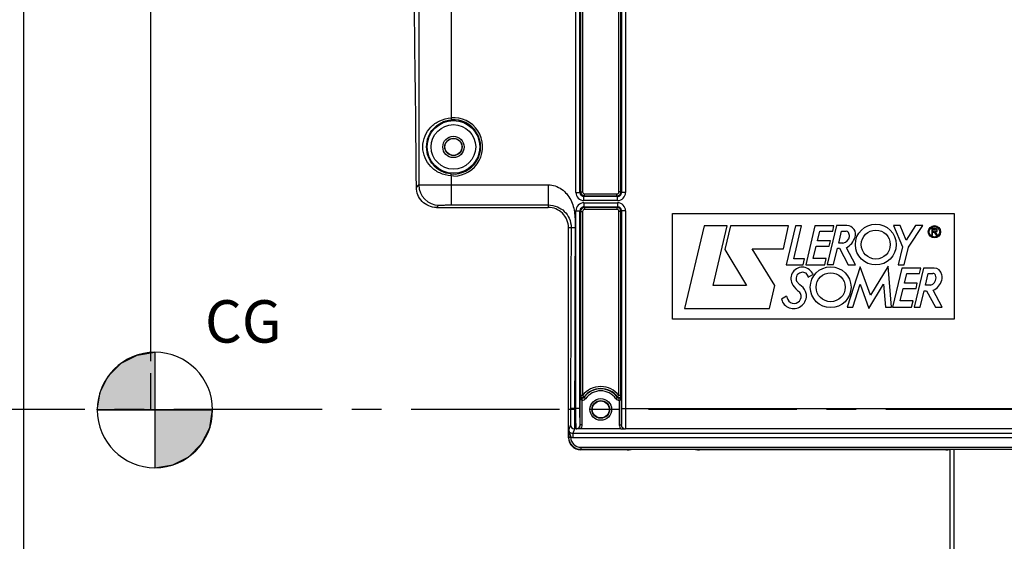
# Model space of a CAD drawing. Units: millimetres. Extents: x 0 to 594, y 0 to 420.
# Drawn here: x 151 to 233, y 268 to 311 of the extents above; entities that cross this region are included whole.
import ezdxf

# ---------------------------------------------------------------- set-up
doc = ezdxf.new("R2010")
doc.units = ezdxf.units.MM
doc.header["$LTSCALE"] = 32.67
doc.linetypes.add('CENTER', pattern=[0.6, 0.375, -0.075, 0.075, -0.075])
doc.layers.get('0').update_dxf_attribs({"linetype": 'CONTINUOUS'})
doc.layers.add('AXE_ASM_REF', color=7, linetype='CONTINUOUS')
doc.styles.get("Standard").update_dxf_attribs({"font": 'txt', "width": 0.85})
doc.dimstyles.new('DIMSTYLE_2', dxfattribs={"dimtxt": 3.5, "dimasz": 3.5, "dimexe": 1.5, "dimexo": 1, "dimgap": 0.875, "dimtad": 1, "dimdec": 4, "dimlfac": 3, "dimtxsty": 'STANDARD', "dimblk": '_FILLED', "dimblk1": '_FILLED', "dimblk2": '_FILLED', "dimcen": 0.09, "dimclrt": 5, "dimadec": 0, "dimazin": 0, "dimtp": 0.5, "dimtm": 0.5, "dimtfac": 1, "dimtdec": 4, "dimtofl": 0, "dimtmove": 0, "dimatfit": 3, "dimldrblk": '_FILLED', "dimfxl": 1, "dimtolj": 1, "dimarcsym": 0})
doc.dimstyles.new('DIMSTYLE_6', dxfattribs={"dimtxt": 3.5, "dimasz": 3.5, "dimexe": 1.5, "dimexo": 1, "dimgap": 0.875, "dimtad": 1, "dimdec": 4, "dimlfac": 3, "dimtxsty": 'STANDARD', "dimblk": '_FILLED', "dimblk1": '_FILLED', "dimblk2": '_FILLED', "dimcen": 0.09, "dimclrt": 5, "dimadec": 0, "dimazin": 0, "dimtp": 0.0001, "dimtm": 0.0001, "dimtfac": 1, "dimtdec": 4, "dimtofl": 0, "dimtmove": 0, "dimatfit": 3, "dimldrblk": '_FILLED', "dimfxl": 1, "dimtolj": 1, "dimarcsym": 0})

# ---------------------------------------------------------------- blocks, each defined once
blk = doc.blocks.new('_FILLED')
at = {"color": 0, "linetype": 'BYBLOCK'}
blk.add_solid([(0, 0), (-1, 0.214), (-1, -0.214)], dxfattribs=at)
blk = doc.blocks.new('*D1')
at = {"color": 2, "linetype": 'CONTINUOUS'}
for p, q in [((117.033, 347.44), (117.033, 364.141)), ((162.197, 282.625), (162.197, 364.141)), ((117.033, 362.641), (139.615, 362.641)), ((162.197, 362.641), (139.615, 362.641))]:
    blk.add_line(p, q, dxfattribs=at)
at = {"color": 2, "linetype": 'CONTINUOUS', "xscale": 3.5, "yscale": 3.5, "zscale": 3.5, "rotation": 180}
blk.add_blockref('_FILLED', (117.033, 362.641), dxfattribs=at)
at = {"color": 2, "linetype": 'CONTINUOUS', "xscale": 3.5, "yscale": 3.5, "zscale": 3.5}
blk.add_blockref('_FILLED', (162.197, 362.641), dxfattribs=at)
at = {"color": 5, "linetype": 'CONTINUOUS', "insert": (140.701, 367.016), "char_height": 3.5, "width": 8.925, "attachment_point": 2, "line_spacing_factor": 0.9}
blk.add_mtext(' Xg', dxfattribs=at)
blk = doc.blocks.new('*D7')
at = {"color": 2, "linetype": 'CONTINUOUS'}
for p, q in [((117.033, 347.44), (117.033, 396.911)), ((269.367, 287.059), (269.367, 396.911)), ((117.033, 395.411), (193.2, 395.411)), ((269.367, 395.411), (193.2, 395.411))]:
    blk.add_line(p, q, dxfattribs=at)
at = {"color": 2, "linetype": 'CONTINUOUS', "xscale": 3.5, "yscale": 3.5, "zscale": 3.5, "rotation": 180}
blk.add_blockref('_FILLED', (117.033, 395.411), dxfattribs=at)
at = {"color": 2, "linetype": 'CONTINUOUS', "xscale": 3.5, "yscale": 3.5, "zscale": 3.5}
blk.add_blockref('_FILLED', (269.367, 395.411), dxfattribs=at)
at = {"color": 5, "linetype": 'CONTINUOUS', "insert": (193.2, 399.786), "char_height": 3.5, "width": 8.925, "attachment_point": 2, "line_spacing_factor": 0.9}
blk.add_mtext('457', dxfattribs=at)
blk = doc.blocks.new('*D13')
at = {"color": 2, "linetype": 'CONTINUOUS'}
for p, q in [((269.367, 270.213), (269.367, 219.211)), ((228.2, 229.718), (228.2, 202.327)), ((269.367, 210.971), (269.367, 202.327)), ((228.2, 203.827), (248.783, 203.827)), ((269.367, 203.827), (248.783, 203.827))]:
    blk.add_line(p, q, dxfattribs=at)
at = {"color": 2, "linetype": 'CONTINUOUS', "xscale": 3.5, "yscale": 3.5, "zscale": 3.5, "rotation": 180}
blk.add_blockref('_FILLED', (228.2, 203.827), dxfattribs=at)
at = {"color": 2, "linetype": 'CONTINUOUS', "xscale": 3.5, "yscale": 3.5, "zscale": 3.5}
blk.add_blockref('_FILLED', (269.367, 203.827), dxfattribs=at)
at = {"color": 5, "linetype": 'CONTINUOUS', "insert": (248.783, 208.202), "char_height": 3.5, "width": 14.875, "attachment_point": 2, "line_spacing_factor": 0.9}
blk.add_mtext('123,5', dxfattribs=at)
blk = doc.blocks.new('CG_BL5', base_point=(162.545, 278.59))
at = {"linetype": 'CONTINUOUS'}
for points in [[(162.545, 278.59), (157.782, 278.59), (158.015, 280.062), (158.692, 281.389), (159.746, 282.443), (161.073, 283.119), (162.545, 283.352)], [(162.545, 278.59), (162.545, 273.827), (164.017, 274.061), (165.344, 274.737), (166.398, 275.791), (167.074, 277.118), (167.307, 278.59)]]:
    blk.add_hatch(color=7, dxfattribs=at).paths.add_polyline_path(points)
at = {"color": 7, "linetype": 'CONTINUOUS'}
for p, q in [((162.545, 283.352), (162.545, 278.59)), ((157.782, 278.59), (162.545, 278.59)), ((162.545, 278.59), (167.307, 278.59)), ((162.545, 278.59), (162.545, 273.827))]:
    blk.add_line(p, q, dxfattribs=at)
at = {"color": 2, "linetype": 'CONTINUOUS'}
blk.add_line((162.545, 278.559), (162.576, 278.59), dxfattribs=at)
at = {"color": 7, "linetype": 'CONTINUOUS'}
for points in [[(162.545, 278.59), (157.782, 278.59), (158.015, 280.062), (158.692, 281.389), (159.746, 282.443), (161.073, 283.119), (162.545, 283.352), (162.545, 278.59)], [(162.545, 278.59), (162.545, 273.827), (164.017, 274.061), (165.344, 274.737), (166.398, 275.791), (167.074, 277.118), (167.307, 278.59), (162.545, 278.59)]]:
    blk.add_lwpolyline(points, dxfattribs=at)
for start, end in [(90, 180), (0, 90), (180, 270), (270, 360)]:
    blk.add_arc((162.545, 278.59), 4.763, start, end, dxfattribs=at)

msp = doc.modelspace()

# ---------------------------------------------------------------- linework, layer by layer
at = {"color": 9, "linetype": 'CONTINUOUS'}
for p, q in [((197.697182, 334.967415), (197.697182, 296.592581)), ((197.863823, 334.967134), (197.863823, 296.592581)), ((200.869591, 296.592581), (200.869591, 334.967134)), ((201.036232, 296.59261), (201.036232, 334.967415)), ((184.336275, 328.190149), (184.336275, 297.159359)), ((187.002536, 328.189771), (187.002536, 302.703773)), ((197.314291, 296.542973), (197.314291, 328.189854)), ((197.647574, 296.542976), (197.647574, 328.190149)), ((201.08584, 328.190149), (201.08584, 296.542981)), ((201.419123, 328.189854), (201.419123, 296.542973)), ((187.002536, 302.703773), (187.016198, 302.537693)), ((187.002536, 297.901998), (187.016198, 298.068078)), ((187.002536, 297.901998), (187.002536, 295.510097)), ((187.222838, 297.893934), (187.002536, 297.901998)), ((184.134815, 296.957898), (184.336275, 297.159359)), ((197.314291, 296.542973), (197.647574, 296.542973)), ((197.697182, 296.592581), (197.647574, 296.542976)), ((197.697182, 296.592581), (197.863823, 296.592581)), ((197.980856, 295.876408), (197.980856, 296.20969)), ((198.030466, 296.259299), (197.980936, 296.20969)), ((200.752482, 296.20969), (197.980936, 296.20969)), ((198.030464, 296.259299), (198.030464, 296.42594)), ((198.030464, 296.42594), (200.702949, 296.42594)), ((198.030466, 296.259299), (200.702949, 296.259299)), ((200.702949, 296.259299), (200.702949, 296.42594)), ((200.752482, 296.20969), (200.702949, 296.259299)), ((200.752558, 295.876408), (200.752558, 296.20969)), ((201.036232, 296.592581), (200.869591, 296.592581)), ((201.08584, 296.542981), (201.036232, 296.59261)), ((201.419123, 296.542973), (201.08584, 296.542973)), ((185.812627, 295.302886), (186.002688, 295.492946)), ((195.033372, 295.510097), (195.033374, 295.302886)), ((200.752558, 295.876408), (197.980856, 295.876408)), ((197.980856, 295.688635), (197.980856, 295.355352)), ((197.980856, 295.688635), (200.752558, 295.688635)), ((197.980932, 295.355352), (200.752478, 295.355352)), ((197.980932, 295.355352), (198.030464, 295.305744)), ((198.030464, 295.305744), (198.030464, 295.139103)), ((200.702948, 295.305744), (198.030464, 295.305744)), ((200.702948, 295.305744), (200.752478, 295.355352)), ((200.702949, 295.305744), (200.702949, 295.139103)), ((200.752558, 295.688635), (200.752558, 295.355352)), ((197.314291, 278.701442), (197.314291, 295.02207)), ((197.314291, 295.02207), (197.647574, 295.02207)), ((197.647574, 278.701442), (197.647574, 295.022062)), ((197.647574, 295.022062), (197.697182, 294.972433)), ((197.697182, 294.972461), (197.863823, 294.972461)), ((197.697182, 294.972433), (197.697183, 279.780021)), ((197.863823, 294.972461), (197.863823, 279.780017)), ((200.702949, 295.139103), (198.030464, 295.139103)), ((201.036232, 294.972461), (200.869591, 294.972461)), ((200.869591, 279.780017), (200.869591, 294.972461)), ((201.036232, 294.972461), (201.08584, 295.022067)), ((201.036232, 279.780017), (201.036232, 294.972461)), ((201.419123, 295.02207), (201.08584, 295.02207)), ((201.08584, 295.022067), (201.08584, 278.701442)), ((201.419123, 295.02207), (201.419123, 278.701442)), ((197.253178, 293.633), (196.70004, 293.636219)), ((197.863823, 279.780017), (197.697183, 279.780017)), ((197.863823, 279.780017), (197.996428, 279.679096)), ((200.869591, 279.780017), (200.736986, 279.679096)), ((197.670999, 277.36593), (197.670999, 279.699552)), ((197.837641, 279.384164), (197.84039, 279.550556)), ((197.837641, 277.365821), (197.837641, 279.384164)), ((198.115124, 279.524708), (197.979241, 279.62117)), ((200.61829, 279.524708), (200.754173, 279.62117)), ((200.895773, 279.384164), (200.893024, 279.550556)), ((200.895773, 279.384164), (200.895773, 277.365821)), ((201.062415, 279.699552), (201.062415, 277.365895)), ((196.877574, 278.636219), (196.70004, 278.636219)), ((196.877602, 278.70145), (196.877574, 278.636219)), ((197.647574, 278.701442), (196.877602, 278.70145)), ((197.210885, 278.701442), (197.210856, 278.619913)), ((201.08584, 278.701442), (234.31424, 278.701442)), ((196.855546, 277.369935), (196.723189, 276.972612)), ((197.670999, 277.36593), (197.669629, 277.369935)), ((197.837641, 277.365821), (197.670999, 277.365821)), ((200.895773, 277.365821), (201.062415, 277.365821)), ((201.063785, 277.369935), (201.062415, 277.365895)), ((197.056065, 276.638443), (197.056065, 276.305567)), ((197.188833, 277.03707), (197.056075, 276.638443)), ((238.344011, 276.638443), (197.056075, 276.638443)), ((197.336346, 277.037059), (197.188833, 277.03707)), ((197.338371, 277.032018), (197.336346, 277.037059)), ((201.397068, 277.037059), (201.395356, 277.032032)), ((234.003013, 277.037059), (201.397068, 277.037059)), ((196.714619, 276.347115), (196.70004, 276.303343)), ((196.881484, 276.328889), (196.714884, 276.325267)), ((196.879778, 276.341469), (196.881482, 276.329119)), ((238.344016, 276.305567), (197.056065, 276.305567)), ((197.713953, 275.346944), (197.699279, 275.302886)), ((197.713953, 275.513382), (237.686127, 275.513382)), ((197.713953, 275.513382), (197.713953, 275.346944)), ((197.713953, 275.346944), (237.686127, 275.346944)), ((228.527556, 275.336291), (228.527556, 230.384444))]:
    msp.add_line(p, q, dxfattribs=at)
at = {"color": 7, "linetype": 'CONTINUOUS'}
for p, q in [((151.70004, 327.641986), (151.70004, 229.630451)), ((185.812627, 295.302886), (195.033374, 295.302886)), ((196.70004, 278.636219), (196.70004, 293.636227)), ((207.898216, 293.794174), (206.290549, 286.969552)), ((209.817945, 293.794174), (207.898216, 293.794174)), ((208.660473, 288.860818), (209.817945, 293.794174)), ((210.079547, 293.792754), (209.619838, 291.839228)), ((214.881356, 293.792754), (210.079547, 293.792754)), ((214.451038, 291.883906), (214.881356, 293.792754)), ((215.442729, 293.794909), (214.689198, 290.576264)), ((215.3211, 291.072346), (215.953476, 293.794909)), ((215.953476, 293.794909), (215.442729, 293.794909)), ((217.05602, 293.794909), (216.297551, 290.574714)), ((218.620586, 293.794909), (217.05602, 293.794909)), ((218.839006, 293.803342), (218.080615, 290.583938)), ((218.527183, 293.354754), (218.620586, 293.794909)), ((219.701341, 293.803342), (218.839006, 293.803342)), ((224.098039, 293.805212), (223.559066, 293.805212)), ((223.559066, 293.805212), (224.283321, 292.044063)), ((224.581558, 292.615624), (224.098039, 293.805212)), ((225.368467, 293.804686), (224.581558, 292.615624)), ((224.786866, 292.037125), (225.957741, 293.804686)), ((225.957741, 293.804686), (225.368467, 293.804686)), ((227.016322, 293.581051), (226.70004, 293.598616)), ((226.70004, 293.598616), (226.70004, 293.014376)), ((217.275205, 292.555546), (217.467687, 293.354754)), ((217.467687, 293.354754), (218.527183, 293.354754)), ((219.023528, 292.36485), (219.259637, 293.350391)), ((219.259637, 293.350391), (219.646653, 293.350391)), ((226.70004, 293.014376), (226.777501, 293.014376)), ((226.777501, 293.51397), (226.997667, 293.51397)), ((226.777501, 293.338364), (226.777501, 293.51397)), ((226.997667, 293.338364), (226.777501, 293.338364)), ((226.777501, 293.254675), (226.906331, 293.254675)), ((226.777501, 293.014376), (226.777501, 293.254675)), ((226.906331, 293.254675), (227.077361, 293.019469)), ((227.182664, 293.019469), (227.003603, 293.265719)), ((227.077361, 293.019469), (227.182664, 293.019469)), ((216.92309, 291.078811), (217.171552, 292.114391)), ((217.171552, 292.114391), (218.231994, 292.114391)), ((218.3347, 292.555546), (217.275205, 292.555546)), ((218.231994, 292.114391), (218.3347, 292.555546)), ((219.372593, 292.36485), (219.023528, 292.36485)), ((220.394034, 290.582414), (219.657953, 291.969109)), ((224.283321, 292.044063), (223.931732, 290.568327)), ((224.437328, 290.568327), (224.786866, 292.037125)), ((209.619838, 291.839228), (211.413195, 288.860818)), ((211.87628, 291.883906), (214.451038, 291.883906)), ((213.741659, 288.866732), (211.87628, 291.883906)), ((218.586211, 290.583938), (218.913673, 291.932158)), ((218.913673, 291.932158), (219.084605, 291.932158)), ((219.084605, 291.932158), (219.801072, 290.582414)), ((214.689198, 290.576264), (216.075105, 290.576264)), ((216.183435, 291.072346), (215.3211, 291.072346)), ((216.075105, 290.576264), (216.183435, 291.072346)), ((216.297551, 290.574714), (217.872206, 290.574714)), ((217.986634, 291.078811), (216.92309, 291.078811)), ((217.872206, 290.574714), (217.986634, 291.078811)), ((218.080615, 290.583938), (218.586211, 290.583938)), ((220.788776, 290.405332), (219.725233, 287.086345)), ((219.801072, 290.582414), (220.394034, 290.582414)), ((221.633135, 288.052859), (220.788776, 290.405332)), ((223.095047, 290.45411), (221.633135, 288.052859)), ((223.385615, 287.085031), (223.095047, 290.45411)), ((223.931732, 290.568327), (224.437328, 290.568327)), ((216.506272, 289.539896), (216.889713, 289.779632)), ((216.84392, 289.877157), (216.889713, 289.779632)), ((224.228919, 290.305254), (223.470397, 287.084795)), ((225.792959, 290.305254), (224.228919, 290.305254)), ((224.448103, 289.06589), (224.64006, 289.865098)), ((224.64006, 289.865098), (225.700029, 289.865098)), ((226.022976, 290.303466), (225.265345, 287.085031)), ((225.700029, 289.865098), (225.792959, 290.305254)), ((226.908779, 290.303466), (226.022976, 290.303466)), ((226.182277, 288.879481), (226.418068, 289.865098)), ((226.418068, 289.865098), (226.805083, 289.865098)), ((211.413195, 288.860818), (208.660473, 288.860818)), ((213.295091, 286.969552), (213.741659, 288.866732)), ((220.183102, 287.086345), (220.795452, 288.981422)), ((220.795452, 288.981422), (221.510981, 286.966188)), ((221.510981, 286.966188), (222.733682, 288.97911)), ((222.733682, 288.97911), (222.893839, 287.085031)), ((225.507546, 289.06589), (224.448103, 289.06589)), ((225.404862, 288.624026), (225.507546, 289.06589)), ((226.604539, 288.879481), (226.182277, 288.879481)), ((214.712798, 287.985106), (214.308331, 287.729759)), ((224.095989, 287.588577), (224.343956, 288.624026)), ((224.343956, 288.624026), (225.404862, 288.624026)), ((225.761164, 287.085031), (226.087627, 288.432463)), ((226.087627, 288.432463), (226.259085, 288.432463)), ((226.259085, 288.432463), (227.008517, 287.083244)), ((227.56904, 287.083244), (226.829571, 288.473908)), ((219.725233, 287.086345), (220.183102, 287.086345)), ((222.893839, 287.085031), (223.385615, 287.085031)), ((223.470397, 287.084795), (225.044579, 287.084795)), ((225.159532, 287.588577), (224.095989, 287.588577)), ((225.044579, 287.084795), (225.159532, 287.588577)), ((225.265345, 287.085031), (225.761164, 287.085031)), ((227.008517, 287.083244), (227.56904, 287.083244)), ((206.290549, 286.969552), (213.295091, 286.969552)), ((162.197256, 278.612423), (162.197256, 281.625019)), ((196.70004, 276.303343), (196.70004, 278.636219)), ((201.03092, 277.023753), (197.702621, 277.023753)), ((201.542076, 275.302886), (197.699279, 275.302886)), ((201.708717, 275.311468), (201.714109, 275.327657)), ((207.185973, 275.336291), (201.880774, 275.336291)), ((207.35803, 275.311468), (207.352638, 275.327657)), ((227.875409, 275.302886), (207.524671, 275.302886)), ((228.04205, 275.311468), (228.047443, 275.327657)), ((228.20004, 275.327657), (228.20004, 230.717727))]:
    msp.add_line(p, q, dxfattribs=at)
at = {"color": 4, "linetype": 'CONTINUOUS'}
for p, q in [((205.290549, 294.805212), (228.56904, 294.805212)), ((205.290549, 286.084795), (205.290549, 294.805212)), ((228.56904, 294.805212), (228.56904, 286.084795)), ((228.56904, 286.084795), (205.290549, 286.084795))]:
    msp.add_line(p, q, dxfattribs=at)
at = {"color": 9, "linetype": 'CONTINUOUS'}
for centre, radius in [((187.20004, 300.302886), 2.172383), ((187.20004, 300.302886), 1.839094), ((187.20004, 300.302886), 0.88122), ((187.20004, 300.302886), 0.714597), ((199.366707, 278.636219), 0.895766), ((199.366707, 278.636219), 0.729143)]:
    msp.add_circle(centre, radius, dxfattribs=at)
at = {"color": 7, "linetype": 'CONTINUOUS'}
for centre, radius in [((187.20004, 300.302886), 0.7), ((222.083723, 292.241686), 1.684936), ((226.930853, 293.296992), 0.509717), ((226.930853, 293.296992), 0.433857), ((222.083723, 292.241686), 1.197347), ((218.35757, 288.720314), 1.684936), ((218.35757, 288.720314), 1.197347), ((199.366707, 278.636219), 0.7)]:
    msp.add_circle(centre, radius, dxfattribs=at)
at = {"color": 9, "linetype": 'CONTINUOUS'}
for centre, radius, start, end in [((187.20004, 300.302886), 2.408997, 270.54221429, 94.70273739), ((187.20004, 300.302886), 2.242356, 265.29726261, 94.70273739), ((186.003299, 297.15997), 1.667026, 180.02098363, 269.97901637), ((197.980914, 296.543031), 0.666623, 180.00500815, 269.99499185), ((197.980731, 296.542847), 0.333157, 179.97792146, 270.03529748), ((198.030517, 296.592634), 0.333335, 180.00903682, 269.9912248), ((198.030456, 296.592573), 0.166633, 179.99725338, 270.00274662), ((200.702897, 296.592634), 0.333335, 270.0090075, 359.99592042), ((200.702959, 296.592572), 0.166632, 269.99669996, 0.00330004), ((200.752684, 296.542847), 0.333156, 269.96526577, 0.02308304), ((200.752507, 296.543024), 0.666616, 270.00437616, 359.99562384), ((197.980907, 295.022019), 0.666616, 90.00437616, 179.99562384), ((197.98073, 295.022196), 0.333156, 89.96526577, 180.02308304), ((198.030517, 294.972409), 0.333335, 90.0090075, 179.99592042), ((200.702897, 294.972409), 0.333335, 0.00903682, 89.9912248), ((200.752683, 295.022195), 0.333157, 359.97792146, 90.03529748), ((200.7525, 295.022011), 0.666623, 0.00500815, 89.99499185), ((198.030455, 294.972471), 0.166632, 89.99669996, 180.00330004), ((200.702957, 294.972469), 0.166633, 359.99725338, 90.00274662), ((2773.458039, 278.878723), 2576.58044, 179.671862335, 180.003942048), ((2788.563613, 278.827347), 2591.352731, 179.672639692, 180.002783819), ((201.43381, 278.519661), 3.943462, 161.36080816, 162.59031643), ((199.366707, 278.636219), 1.88861, 37.27364684, 142.72635316), ((199.366707, 278.636219), 1.701526, 35.38038117, 144.6293488), ((199.366707, 278.636219), 1.721992, 37.27364684, 142.72635316), ((199.366707, 278.636219), 1.534878, 35.37064789, 144.62935211), ((197.299755, 278.519709), 3.943303, 17.40966941, 18.63917879), ((197.843027, 279.717728), 0.333607, 269.07486905, 324.6489153), ((201.681477, 278.554183), 3.852922, 163.02445008, 163.92297211), ((200.890398, 279.71775), 0.333629, 215.35304338, 270.92317226), ((197.188993, 277.370506), 0.333447, 180.09808864, 269.97175998), ((197.336285, 277.370403), 0.333344, 270.01050476, 359.91964661), ((201.397129, 277.370403), 0.333344, 180.08034979, 269.98949883), ((197.69304, 276.346741), 0.978421, 179.97813546, 181.25762583), ((197.714477, 276.346798), 0.999855, 181.23394786, 269.96997773), ((197.714458, 276.346582), 0.833199, 181.20030799, 269.96527092)]:
    msp.add_arc(centre, radius, start, end, dxfattribs=at)
at = {"color": 7, "linetype": 'CONTINUOUS'}
for centre, radius, start, end in [((219.701341, 293.085597), 0.717745, 340.13012183, 90), ((219.277749, 292.985323), 0.62768, 278.69089978, 353.79087671), ((219.646653, 293.143278), 0.207113, 27.94865598, 90), ((218.79173, 293.414331), 1.684936, 300.93724635, 340.13012183), ((219.277749, 292.947552), 0.624724, 357.23671351, 27.94865598), ((226.997667, 293.426167), 0.087803, 270, 90), ((227.016322, 293.414331), 0.149155, 265.10847286, 89.99999954), ((216.01319, 289.431071), 0.943286, 28.23491983, 214.24814588), ((217.185628, 289.292252), 1.684936, 168.7960045, 177.30372685), ((215.799298, 289.566854), 0.271671, 129.74318948, 168.7960045), ((216.152993, 289.141479), 0.824883, 104.30994223, 129.74318948), ((216.05977, 289.506943), 0.447717, 4.22088992, 104.30994223), ((226.805083, 289.635602), 0.229496, 19.16416972, 90), ((226.908779, 289.675787), 0.62768, 6.66830324, 90), ((226.366449, 289.483161), 0.693864, 0, 19.16416972), ((226.737011, 289.529388), 0.824883, 343.32445604, 15.41678729), ((217.144956, 290.20161), 2.312456, 214.24814588, 233.64400699), ((215.706014, 289.361933), 0.203682, 177.30372685, 218.4540911), ((260.441901, 324.887976), 57.329852, 218.4540911, 218.74442827), ((216.01319, 289.237268), 0.365974, 218.74442827, 236.43601063), ((215.094098, 287.852037), 1.296432, 24.07352496, 56.43601063), ((226.432633, 289.483161), 0.62768, 285.89496472, 360), ((226.248281, 289.675787), 1.335069, 295.81079447, 343.32445604), ((216.152993, 288.35635), 1.487274, 194.45462997, 205.89510455), ((215.336263, 287.959853), 0.579388, 205.89510455, 40.90959864), ((215.292801, 288.017964), 1.062349, 250.09698532, 360), ((215.465494, 288.017964), 0.889655, 0, 24.07352496), ((215.264318, 287.939293), 0.97868, 192.36266827, 250.09698532), ((197.863952, 279.780335), 0.16677, 180.10805263, 294.12370342), ((200.869462, 279.780335), 0.16677, 245.87020209, 359.89085984), ((200.868283, 271.318392), 8.461626, 89.8452299, 89.99114427), ((197.863696, 279.78027), 0.166816, 294.21287672, 303.7844939), ((200.869717, 279.780269), 0.166815, 236.21086263, 245.78100592)]:
    msp.add_arc(centre, radius, start, end, dxfattribs=at)
for centre, major_axis, ratio, start_param, end_param in [((183.366707, 278.636219), (0, 47.666667), 0.017455065, -1.176270053, -0.785322005), ((197.700193, 276.304258), (0.316478, 0.950207), 0.998477855, -4.390425241, -2.820542303), ((201.542076, 275.31162), (0.166667, 0), 0.052407779, -1.570796327, -0.017453292), ((207.524671, 275.31162), (0.166667, 0), 0.052407779, -3.124139361, -1.570796327), ((227.875409, 275.31162), (0.166667, 0), 0.052407779, -1.570796327, -0.017453292)]:
    msp.add_ellipse(centre, major_axis=major_axis, ratio=ratio, start_param=start_param, end_param=end_param, dxfattribs=at)
at = {"color": 9, "linetype": 'CONTINUOUS'}
for points, knots in [([(187.002536, 297.901998), (186.679547, 297.92702), (186.060428, 298.089585), (185.304509, 298.627604), (184.792524, 299.38766), (184.602609, 300.302755), (184.792408, 301.217906), (185.304417, 301.978107), (186.060385, 302.516164), (186.679541, 302.67875), (187.002536, 302.703773)], [0, 0, 0, 0, 0.132695716, 0.255341649, 0.372416052, 0.499972515, 0.627561198, 0.744641219, 0.86730187, 1, 1, 1, 1]), ([(187.016198, 298.068078), (186.724754, 298.09211), (186.16876, 298.253057), (185.511994, 298.770067), (185.082296, 299.474438), (184.926869, 300.302768), (185.082197, 301.131142), (185.511916, 301.835641), (186.168718, 302.352696), (186.724748, 302.51366), (187.016198, 302.537693)], [0, 0, 0, 0, 0.132782118, 0.254607061, 0.371572133, 0.499972132, 0.628405161, 0.745375305, 0.867215053, 1, 1, 1, 1]), ([(184.336275, 297.159359), (184.341628, 297.161367), (184.361973, 297.160466), (184.403329, 297.163734), (184.469983, 297.164312), (184.605219, 297.167146), (184.829174, 297.169203), (185.156829, 297.171849), (185.553924, 297.173819), (186.176948, 297.175946), (186.665947, 297.17651), (187.002526, 297.17651)], [0, 0, 0, 0, 0.006431714, 0.02220125, 0.047174211, 0.081118121, 0.174562396, 0.299025903, 0.449832907, 0.62131634, 1, 1, 1, 1]), ([(187.002526, 297.17651), (188.341001, 297.17651), (190.348716, 297.176874), (192.691042, 297.176024), (193.862215, 297.177192), (194.531439, 297.175275), (194.866083, 297.178958), (195.033374, 297.17651)], [0, 0, 0, 0, 0.500000183, 0.750000275, 0.87500032, 0.937500339, 1, 1, 1, 1]), ([(195.033374, 297.17651), (195.034093, 296.966136), (195.033737, 296.576765), (195.033319, 296.118158), (195.032577, 295.818213), (195.034893, 295.66424), (195.031877, 295.567693), (195.035582, 295.522211), (195.033374, 295.510097)], [0, 0, 0, 0, 0.37873023, 0.701013492, 0.825479241, 0.918916662, 0.977832601, 1, 1, 1, 1]), ([(195.033374, 297.17651), (195.418592, 297.17651), (196.202442, 296.898433), (196.960046, 295.960082), (197.260091, 294.806285), (197.255439, 294.023962), (197.253178, 293.633)], [0, 0, 0, 0, 0.248035104, 0.497577804, 0.74826207, 1, 1, 1, 1]), ([(186.002688, 295.492946), (186.007968, 295.498229), (186.039472, 295.493512), (186.093745, 295.502543), (186.188117, 295.501919), (186.310142, 295.505756), (186.459357, 295.507302), (186.692871, 295.509606), (186.876311, 295.510097), (187.002536, 295.510097)], [0, 0, 0, 0, 0.022400257, 0.081364359, 0.174806776, 0.299241444, 0.450003777, 0.621433806, 1, 1, 1, 1]), ([(195.033372, 295.510097), (195.288072, 295.510097), (195.774831, 295.411753), (196.385361, 295.009468), (196.813865, 294.404041), (196.921388, 293.898262), (196.919864, 293.634931)], [0, 0, 0, 0, 0.260042645, 0.491008232, 0.731141674, 1, 1, 1, 1]), ([(197.837641, 279.384164), (197.804604, 279.385256), (197.730379, 279.438317), (197.684039, 279.558864), (197.671431, 279.652921), (197.670999, 279.699552)], [0, 0, 0, 0, 0.260042077, 0.633129554, 1, 1, 1, 1]), ([(201.062415, 279.699552), (201.062127, 279.668505), (201.054017, 279.553662), (200.986795, 279.387187), (200.895773, 279.384164)], [0, 0, 0, 0, 0.254247154, 1, 1, 1, 1]), ([(196.877574, 278.636219), (196.877439, 278.47822), (196.876175, 278.186246), (196.872842, 277.841897), (196.86775, 277.615947), (196.86533, 277.497217), (196.85972, 277.419952), (196.859274, 277.381129), (196.855546, 277.369935)], [0, 0, 0, 0, 0.374179418, 0.691553825, 0.815252094, 0.909806902, 0.972058741, 1, 1, 1, 1]), ([(197.210856, 278.619913), (197.168782, 278.619949), (197.091021, 278.620797), (196.998855, 278.623289), (196.939516, 278.62702), (196.9075, 278.628995), (196.890282, 278.632743), (196.878473, 278.633695), (196.877574, 278.636219)], [0, 0, 0, 0, 0.377445359, 0.698838517, 0.823024086, 0.916604505, 0.975961276, 1, 1, 1, 1]), ([(197.210856, 278.619913), (197.210721, 278.422436), (197.209453, 278.057488), (197.206137, 277.627136), (197.20102, 277.344626), (197.198649, 277.196346), (197.192946, 277.099484), (197.192618, 277.051297), (197.188832, 277.037071)], [0, 0, 0, 0, 0.374191933, 0.69158569, 0.815294304, 0.909856163, 0.972104242, 1, 1, 1, 1]), ([(197.336346, 277.037059), (197.332357, 277.052056), (197.332176, 277.103091), (197.326172, 277.20575), (197.323825, 277.362978), (197.318604, 277.661452), (197.315396, 278.11315), (197.314292, 278.495554), (197.314291, 278.701442)], [0, 0, 0, 0, 0.027965978, 0.090766038, 0.186185859, 0.310828777, 0.62897958, 1, 1, 1, 1]), ([(197.669629, 277.369935), (197.665711, 277.381748), (197.665386, 277.422877), (197.659496, 277.50479), (197.657091, 277.630692), (197.6519, 277.869407), (197.648673, 278.230811), (197.647574, 278.536729), (197.647574, 278.701442)], [0, 0, 0, 0, 0.028030086, 0.090848259, 0.186272056, 0.31090056, 0.629022558, 1, 1, 1, 1]), ([(201.08584, 278.701442), (201.08584, 278.536729), (201.084741, 278.230811), (201.081514, 277.869407), (201.076323, 277.630692), (201.073918, 277.50479), (201.068028, 277.422877), (201.067703, 277.381748), (201.063785, 277.369935)], [0, 0, 0, 0, 0.370977442, 0.68909944, 0.813727944, 0.909151741, 0.971969914, 1, 1, 1, 1]), ([(201.419123, 278.701442), (201.419122, 278.495554), (201.418018, 278.11315), (201.41481, 277.661452), (201.409589, 277.362978), (201.407242, 277.20575), (201.401238, 277.103091), (201.401057, 277.052056), (201.397068, 277.037059)], [0, 0, 0, 0, 0.37102042, 0.689171223, 0.813814141, 0.909233962, 0.972034022, 1, 1, 1, 1]), ([(197.338366, 277.032031), (197.423393, 277.031991), (197.600529, 277.103659), (197.671024, 277.280897), (197.670999, 277.36593)], [0, 0, 0, 0, 0.499982598, 1, 1, 1, 1]), ([(201.062415, 277.365895), (201.062386, 277.280817), (201.133001, 277.10345), (201.31029, 277.031997), (201.395356, 277.032031)], [0, 0, 0, 0, 0.500033752, 1, 1, 1, 1]), ([(196.723189, 276.972612), (196.722064, 276.935787), (196.716108, 276.727347), (196.714721, 276.518796), (196.714619, 276.347115)], [0, 0, 0, 0, 0.176681652, 1, 1, 1, 1]), ([(196.723193, 276.972546), (196.722661, 276.919722), (196.739037, 276.814295), (196.799677, 276.668062), (196.854191, 276.512167), (196.872248, 276.400334), (196.879778, 276.341469)], [0, 0, 0, 0, 0.242819646, 0.481672786, 0.727220516, 1, 1, 1, 1]), ([(197.056075, 276.638443), (196.970942, 276.638367), (196.793505, 276.709968), (196.72311, 276.887509), (196.723188, 276.972609)], [0, 0, 0, 0, 0.500095875, 1, 1, 1, 1]), ([(196.879778, 276.34147), (196.858922, 276.341492), (196.820926, 276.342499), (196.768089, 276.340989), (196.738344, 276.347614), (196.716717, 276.343108), (196.714623, 276.347115)], [0, 0, 0, 0, 0.378331536, 0.700691978, 0.917994278, 1, 1, 1, 1])]:
    msp.add_open_spline(points, degree=3, knots=knots, dxfattribs=at)
at = {"color": 7, "linetype": 'CONTINUOUS'}
for points, knots in [([(185.812627, 295.302886), (185.588755, 295.302886), (185.140207, 295.394008), (184.584108, 295.774222), (184.221825, 296.323036), (184.136332, 296.749071), (184.134815, 296.957898)], [0, 0, 0, 0, 0.258552012, 0.512180841, 0.758818019, 1, 1, 1, 1]), ([(196.70004, 293.636227), (196.700039, 293.857116), (196.61046, 294.300827), (196.232036, 294.855863), (195.677964, 295.218818), (195.245332, 295.302885), (195.033375, 295.302886)], [0, 0, 0, 0, 0.254765285, 0.506009067, 0.75553692, 1, 1, 1, 1]), ([(201.036232, 279.780017), (201.032424, 279.780017), (200.984061, 279.780533), (200.935696, 279.779873), (200.89114, 279.779987)], [0, 0, 0, 0, 0.078738974, 1, 1, 1, 1]), ([(197.84039, 279.550556), (197.790851, 279.551324), (197.705112, 279.587832), (197.672184, 279.668475), (197.670999, 279.699552)], [0, 0, 0, 0, 0.614355833, 1, 1, 1, 1]), ([(201.062415, 279.699552), (201.061232, 279.668517), (201.028352, 279.587875), (200.942603, 279.551325), (200.893024, 279.550556)], [0, 0, 0, 0, 0.385133439, 1, 1, 1, 1]), ([(197.702621, 277.023753), (197.6694, 277.023753), (197.547945, 277.024733), (197.426541, 277.028699), (197.338371, 277.032018)], [0, 0, 0, 0, 0.273526864, 1, 1, 1, 1]), ([(201.030735, 277.023753), (201.063994, 277.023753), (201.185573, 277.024721), (201.307099, 277.028769), (201.395356, 277.032032)], [0, 0, 0, 0, 0.273565175, 1, 1, 1, 1]), ([(201.714109, 275.327657), (201.715569, 275.33204), (201.738497, 275.329259), (201.767612, 275.335857), (201.821434, 275.335295), (201.859696, 275.336291), (201.880774, 275.336291)], [0, 0, 0, 0, 0.082890694, 0.299735316, 0.621812585, 1, 1, 1, 1]), ([(207.185973, 275.336291), (207.207054, 275.336291), (207.245319, 275.335295), (207.299144, 275.335856), (207.328257, 275.32926), (207.351179, 275.332039), (207.352638, 275.327657)], [0, 0, 0, 0, 0.378228278, 0.700338827, 0.917145418, 1, 1, 1, 1]), ([(228.047443, 275.327657), (228.048903, 275.33204), (228.071831, 275.329259), (228.100946, 275.335857), (228.154768, 275.335295), (228.193029, 275.336291), (228.214108, 275.336291)], [0, 0, 0, 0, 0.082890694, 0.299735316, 0.621812585, 1, 1, 1, 1])]:
    msp.add_open_spline(points, degree=3, knots=knots, dxfattribs=at)
at = {"color": 9, "linetype": 'CONTINUOUS'}
for points in [[(187.002536, 295.510097), (189.679481, 295.510097), (192.356427, 295.509183), (195.033372, 295.510097)], [(197.979241, 279.62117), (197.949224, 279.578801), (197.892309, 279.549746), (197.84039, 279.550556)], [(200.754006, 279.621406), (200.748451, 279.64067), (200.742839, 279.65992), (200.736986, 279.679096)], [(200.893024, 279.550556), (200.84102, 279.549746), (200.784034, 279.57894), (200.754006, 279.621407)], [(197.702621, 277.023753), (197.786418, 277.113223), (197.837568, 277.243237), (197.837641, 277.365821)], [(200.895773, 277.365821), (200.895823, 277.243222), (200.947126, 277.113246), (201.03092, 277.023753)], [(197.056065, 276.305567), (196.99733, 276.30557), (196.938113, 276.313694), (196.881442, 276.329128)]]:
    msp.add_open_spline(points, degree=3, dxfattribs=at)
at = {"color": 7, "linetype": 'CONTINUOUS'}
for points in [[(197.956457, 279.641624), (197.97164, 279.651774), (197.985373, 279.664559), (197.996428, 279.679096)], [(200.776945, 279.641631), (200.761767, 279.65178), (200.748038, 279.664563), (200.736986, 279.679096)]]:
    msp.add_open_spline(points, degree=3, dxfattribs=at)
at = {"layer": 'AXE_ASM_REF', "color": 2, "linetype": 'CENTER'}
msp.add_line((274.366707, 278.636219), (94.10004, 278.636219), dxfattribs=at)

# ---------------------------------------------------------------- block references
at = {"color": 2, "linetype": 'CONTINUOUS'}
msp.add_blockref('CG_BL5', (162.544902, 278.589933), dxfattribs=at)

# ---------------------------------------------------------------- texts
at = {"color": 5, "linetype": 'CONTINUOUS', "insert": (166.674772, 287.648929), "char_height": 3.5, "width": 5.95, "attachment_point": 1, "line_spacing_factor": 0.9}
msp.add_mtext('CG', dxfattribs=at)

# ---------------------------------------------------------------- dimensions: what is measured, and where the dimension line sits
at = {"color": 2, "linetype": 'CONTINUOUS'}
for base, p1, p2, picture, middle in [((269.366707, 395.410636), (117.033374, 346.440172), (269.366707, 286.0592), '*D7', (193.200041, 395.410636)), ((269.366707, 203.827213), (228.20004, 230.717735), (269.366707, 271.213238), '*D13', (249.248213, 203.827213))]:
    dim = msp.add_linear_dim(base=base, p1=p1, p2=p2, dimstyle='DIMSTYLE_6', dxfattribs=at)
    dim.commit()
    dim.dimension.update_dxf_attribs({"geometry": picture, "text_midpoint": middle, "dimtype": 160})
dim = msp.add_linear_dim(base=(162.197256, 362.641159), p1=(117.033374, 346.440172), p2=(162.197256, 281.625019), text=' Xg', dimstyle='DIMSTYLE_2', dxfattribs=at)
dim.commit()
dim.dimension.update_dxf_attribs({"geometry": '*D1', "text_midpoint": (142.18827, 362.641159), "dimtype": 160})

doc.saveas('drawing.dxf')
